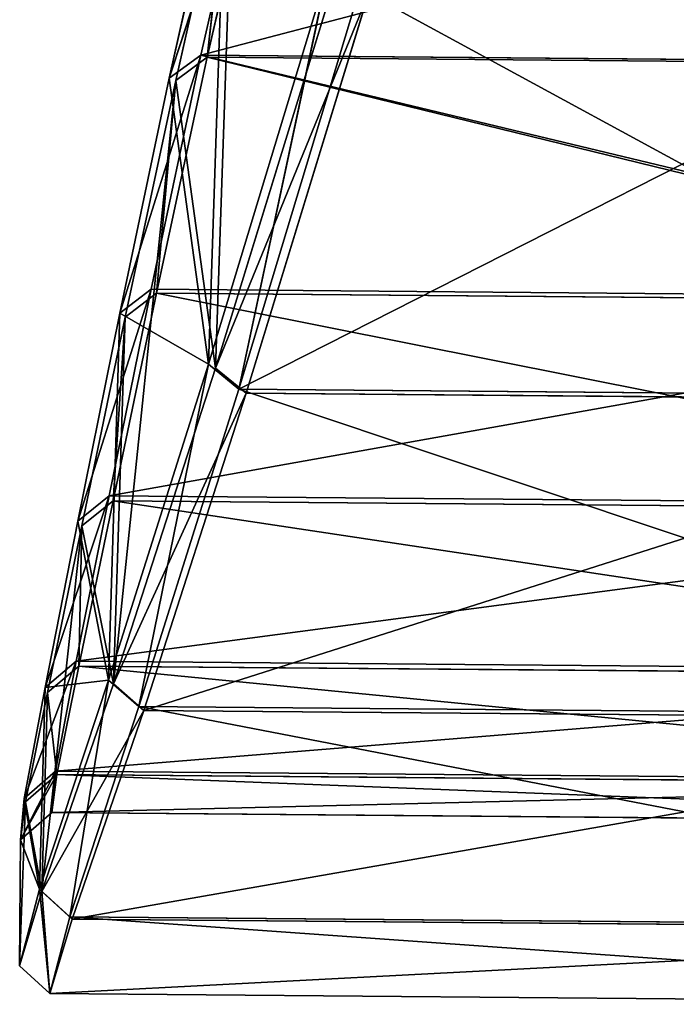
# Model space of a CAD drawing. Extents: x 0 to 1046, y 0 to 472.
# Drawn here: x 484 to 491, y 0 to 11 of the extents above; entities that cross this region are included whole.
import ezdxf

# ---------------------------------------------------------------- set-up
doc = ezdxf.new("R2010")
doc.units = 0
doc.header["$LTSCALE"] = 25.4
doc.layers.get('0').update_dxf_attribs({"color": 13, "linetype": 'CONTINUOUS'})

# ---------------------------------------------------------------- blocks, each defined once
blk = doc.blocks.new('2116_0_1')
at = {"color": 0}
for p, q in [((118.8249, -172.4819, 716.3235), (118.4137, -170.7115, 713.0078)), ((118.8249, -172.4819, 716.3235), (118.4137, -170.7115, 713.0078)), ((118.467, -170.711, 760.923), (118.8702, -172.4665, 757.6073)), ((118.467, -170.711, 760.923), (119.0924, -172.6306, 757.7338)), ((118.467, -170.711, 760.923), (119.0924, -172.6306, 757.7338)), ((118.467, -170.711, 760.923), (118.8702, -172.4665, 757.6073)), ((119.0469, -172.6456, 716.1961), (118.634, -170.815, 712.7684)), ((118.8249, -172.4819, 716.3235), (118.634, -170.815, 712.7684)), ((118.8249, -172.4819, 716.3235), (118.634, -170.815, 712.7684)), ((118.634, -170.815, 712.7684), (118.7644, -174.6833, 713.837)), ((119.0469, -172.6456, 716.1961), (118.634, -170.815, 712.7684)), ((118.634, -170.815, 712.7684), (118.7644, -174.6833, 713.837)), ((118.6879, -170.815, 761.1623), (119.0924, -172.6306, 757.7338)), ((118.6879, -170.815, 761.1623), (118.8153, -174.6556, 760.0938)), ((118.6879, -170.815, 761.1623), (119.0924, -172.6306, 757.7338)), ((118.6879, -170.815, 761.1623), (118.8153, -174.6556, 760.0938)), ((118.7644, -174.6833, 713.837), (117.8982, -171.8658, 707.9161)), ((118.7644, -174.6833, 713.837), (117.8982, -171.8658, 707.9161)), ((117.9633, -171.8431, 766.0148), (118.8153, -174.6556, 760.0938)), ((118.5992, -174.8329, 760.2006), (117.9633, -171.8431, 766.0148)), ((118.5992, -174.8329, 760.2006), (117.9633, -171.8431, 766.0148)), ((117.9633, -171.8431, 766.0148), (118.8153, -174.6556, 760.0938)), ((118.5992, -174.8329, 760.2006), (117.7463, -172.0087, 766.1461)), ((118.5992, -174.8329, 760.2006), (117.7463, -172.0087, 766.1461)), ((117.6807, -172.0313, 707.7846), (118.5478, -174.8606, 713.7301)), ((118.7644, -174.6833, 713.837), (117.6807, -172.0313, 707.7846)), ((117.6807, -172.0313, 707.7846), (118.5478, -174.8606, 713.7301)), ((118.7644, -174.6833, 713.837), (117.6807, -172.0313, 707.7846)), ((118.8702, -172.4665, 757.6073), (112.0049, -172.5252, 757.6073)), ((118.8702, -172.4665, 757.6073), (112.0049, -172.5252, 757.6073)), ((112.0505, -172.5398, 716.3235), (118.8249, -172.4819, 716.3235)), ((112.0505, -172.5398, 716.3235), (118.8249, -172.4819, 716.3235)), ((118.8249, -172.4819, 716.3235), (119.0469, -172.6456, 716.1961)), ((118.8249, -172.4819, 716.3235), (119.0469, -172.6456, 716.1961)), ((118.8249, -172.4819, 716.3235), (119.1839, -174.1524, 719.7553)), ((118.8249, -172.4819, 716.3235), (119.1839, -174.1524, 719.7553)), ((119.0924, -172.6306, 757.7338), (118.8702, -172.4665, 757.6073)), ((118.8702, -172.4665, 757.6073), (119.4428, -174.2948, 754.2896)), ((118.8702, -172.4665, 757.6073), (119.2208, -174.1247, 754.1755)), ((118.8702, -172.4665, 757.6073), (119.2208, -174.1247, 754.1755)), ((118.8702, -172.4665, 757.6073), (119.4428, -174.2948, 754.2896)), ((119.0924, -172.6306, 757.7338), (118.8702, -172.4665, 757.6073)), ((118.8153, -174.6556, 760.0938), (119.0924, -172.6306, 757.7338)), ((118.8153, -174.6556, 760.0938), (119.0924, -172.6306, 757.7338)), ((119.0924, -172.6306, 757.7338), (119.4428, -174.2948, 754.2896)), ((119.0924, -172.6306, 757.7338), (119.4428, -174.2948, 754.2896)), ((119.0469, -172.6456, 716.1961), (118.7644, -174.6833, 713.837)), ((119.0469, -172.6456, 716.1961), (118.7644, -174.6833, 713.837)), ((119.4057, -174.3223, 719.6406), (119.0469, -172.6456, 716.1961)), ((119.1839, -174.1524, 719.7553), (119.0469, -172.6456, 716.1961)), ((119.1839, -174.1524, 719.7553), (119.0469, -172.6456, 716.1961)), ((119.4057, -174.3223, 719.6406), (119.0469, -172.6456, 716.1961)), ((119.0469, -172.6456, 716.1961), (119.489, -176.9189, 720.4919)), ((119.0469, -172.6456, 716.1961), (119.489, -176.9189, 720.4919)), ((119.2208, -174.1247, 754.1755), (111.6897, -174.1891, 754.1755)), ((119.2208, -174.1247, 754.1755), (111.6897, -174.1891, 754.1755)), ((119.1839, -174.1524, 719.7553), (111.7272, -174.2162, 719.7553)), ((119.1839, -174.1524, 719.7553), (111.7272, -174.2162, 719.7553)), ((119.1839, -174.1524, 719.7553), (119.4057, -174.3223, 719.6406)), ((119.1839, -174.1524, 719.7553), (119.4057, -174.3223, 719.6406)), ((119.1839, -174.1524, 719.7553), (119.4899, -175.6227, 723.4193)), ((119.1839, -174.1524, 719.7553), (119.4899, -175.6227, 723.4193)), ((119.518, -175.5878, 750.5114), (119.2208, -174.1247, 754.1755)), ((119.4428, -174.2948, 754.2896), (119.2208, -174.1247, 754.1755)), ((119.7399, -175.7662, 750.605), (119.2208, -174.1247, 754.1755)), ((119.4428, -174.2948, 754.2896), (119.2208, -174.1247, 754.1755)), ((119.7399, -175.7662, 750.605), (119.2208, -174.1247, 754.1755)), ((119.518, -175.5878, 750.5114), (119.2208, -174.1247, 754.1755)), ((118.8153, -174.6556, 760.0938), (119.4428, -174.2948, 754.2896)), ((118.8153, -174.6556, 760.0938), (119.4428, -174.2948, 754.2896)), ((119.5241, -176.8921, 753.4386), (119.4428, -174.2948, 754.2896)), ((119.7399, -175.7662, 750.605), (119.4428, -174.2948, 754.2896)), ((119.7399, -175.7662, 750.605), (119.4428, -174.2948, 754.2896)), ((119.5241, -176.8921, 753.4386), (119.4428, -174.2948, 754.2896)), ((119.4899, -175.6227, 723.4193), (119.4057, -174.3223, 719.6406)), ((119.7116, -175.801, 723.3255), (119.4057, -174.3223, 719.6406)), ((119.4899, -175.6227, 723.4193), (119.4057, -174.3223, 719.6406)), ((119.4057, -174.3223, 719.6406), (119.489, -176.9189, 720.4919)), ((119.7116, -175.801, 723.3255), (119.4057, -174.3223, 719.6406)), ((119.4057, -174.3223, 719.6406), (119.489, -176.9189, 720.4919)), ((118.8153, -174.6556, 760.0938), (118.5992, -174.8329, 760.2006)), ((118.8153, -174.6556, 760.0938), (118.5992, -174.8329, 760.2006)), ((118.8153, -174.6556, 760.0938), (119.3087, -177.0804, 753.5127)), ((118.8153, -174.6556, 760.0938), (119.5241, -176.8921, 753.4386)), ((118.8153, -174.6556, 760.0938), (119.3087, -177.0804, 753.5127)), ((118.8153, -174.6556, 760.0938), (119.5241, -176.8921, 753.4386)), ((118.7644, -174.6833, 713.837), (118.5478, -174.8606, 713.7301)), ((118.7644, -174.6833, 713.837), (118.5478, -174.8606, 713.7301)), ((119.489, -176.9189, 720.4919), (118.7644, -174.6833, 713.837)), ((119.489, -176.9189, 720.4919), (118.7644, -174.6833, 713.837)), ((118.5992, -174.8329, 760.2006), (112.3262, -174.8866, 760.2006)), ((118.5992, -174.8329, 760.2006), (112.3262, -174.8866, 760.2006)), ((118.5478, -174.8606, 713.7301), (112.3782, -174.9133, 713.7301)), ((118.5478, -174.8606, 713.7301), (112.3782, -174.9133, 713.7301)), ((119.2734, -177.1072, 720.418), (118.5478, -174.8606, 713.7301)), ((119.489, -176.9189, 720.4919), (118.5478, -174.8606, 713.7301)), ((119.2734, -177.1072, 720.418), (118.5478, -174.8606, 713.7301)), ((119.489, -176.9189, 720.4919), (118.5478, -174.8606, 713.7301)), ((118.5992, -174.8329, 760.2006), (119.3087, -177.0804, 753.5127)), ((118.5992, -174.8329, 760.2006), (119.3087, -177.0804, 753.5127)), ((111.4236, -175.657, 750.5114), (119.518, -175.5878, 750.5114)), ((111.4236, -175.657, 750.5114), (119.518, -175.5878, 750.5114)), ((119.4899, -175.6227, 723.4193), (111.4524, -175.6914, 723.4193)), ((119.4899, -175.6227, 723.4193), (111.4524, -175.6914, 723.4193)), ((119.4899, -175.6227, 723.4193), (119.7116, -175.801, 723.3255)), ((119.4899, -175.6227, 723.4193), (119.7329, -176.7926, 727.4315)), ((119.4899, -175.6227, 723.4193), (119.7116, -175.801, 723.3255)), ((119.4899, -175.6227, 723.4193), (119.7329, -176.7926, 727.4315)), ((119.518, -175.5878, 750.5114), (119.9732, -176.9446, 746.565)), ((119.518, -175.5878, 750.5114), (119.7514, -176.7582, 746.4991)), ((119.518, -175.5878, 750.5114), (119.9732, -176.9446, 746.565)), ((119.518, -175.5878, 750.5114), (119.7399, -175.7662, 750.605)), ((119.518, -175.5878, 750.5114), (119.7514, -176.7582, 746.4991)), ((119.518, -175.5878, 750.5114), (119.7399, -175.7662, 750.605)), ((119.7399, -175.7662, 750.605), (119.5241, -176.8921, 753.4386)), ((119.7399, -175.7662, 750.605), (119.5241, -176.8921, 753.4386)), ((119.7399, -175.7662, 750.605), (119.9732, -176.9446, 746.565)), ((119.7399, -175.7662, 750.605), (119.9732, -176.9446, 746.565)), ((119.7116, -175.801, 723.3255), (119.489, -176.9189, 720.4919)), ((119.7116, -175.801, 723.3255), (119.489, -176.9189, 720.4919)), ((119.7329, -176.7926, 727.4315), (119.7116, -175.801, 723.3255)), ((119.9545, -176.9791, 727.3661), (119.7116, -175.801, 723.3255)), ((119.7329, -176.7926, 727.4315), (119.7116, -175.801, 723.3255)), ((119.7116, -175.801, 723.3255), (119.9956, -178.3905, 728.121)), ((119.9545, -176.9791, 727.3661), (119.7116, -175.801, 723.3255)), ((119.7116, -175.801, 723.3255), (119.9956, -178.3905, 728.121)), ((119.7514, -176.7582, 746.4991), (111.2152, -176.8311, 746.4991)), ((119.7514, -176.7582, 746.4991), (111.2152, -176.8311, 746.4991)), ((111.2344, -176.8652, 727.4315), (119.7329, -176.7926, 727.4315)), ((111.2344, -176.8652, 727.4315), (119.7329, -176.7926, 727.4315)), ((119.7329, -176.7926, 727.4315), (119.9545, -176.9791, 727.3661)), ((119.7329, -176.7926, 727.4315), (119.9545, -176.9791, 727.3661)), ((119.7329, -176.7926, 727.4315), (119.8903, -177.5618, 731.9082)), ((119.7329, -176.7926, 727.4315), (119.8903, -177.5618, 731.9082)), ((119.9732, -176.9446, 746.565), (119.7514, -176.7582, 746.4991)), ((119.8983, -177.5382, 742.0225), (119.7514, -176.7582, 746.4991)), ((120.1199, -177.7302, 742.0562), (119.7514, -176.7582, 746.4991)), ((119.8983, -177.5382, 742.0225), (119.7514, -176.7582, 746.4991)), ((120.1199, -177.7302, 742.0562), (119.7514, -176.7582, 746.4991)), ((119.9732, -176.9446, 746.565), (119.7514, -176.7582, 746.4991)), ((119.489, -176.9189, 720.4919), (119.2734, -177.1072, 720.418)), ((119.489, -176.9189, 720.4919), (119.2734, -177.1072, 720.418)), ((119.3087, -177.0804, 753.5127), (119.5241, -176.8921, 753.4386)), ((119.3087, -177.0804, 753.5127), (119.5241, -176.8921, 753.4386)), ((119.9956, -178.3905, 728.121), (119.489, -176.9189, 720.4919)), ((119.9956, -178.3905, 728.121), (119.489, -176.9189, 720.4919)), ((119.5241, -176.8921, 753.4386), (119.9732, -176.9446, 746.565)), ((119.5241, -176.8921, 753.4386), (120.0126, -178.3723, 745.8093)), ((119.5241, -176.8921, 753.4386), (119.9732, -176.9446, 746.565)), ((119.5241, -176.8921, 753.4386), (119.7979, -178.5679, 745.8464)), ((119.5241, -176.8921, 753.4386), (120.0126, -178.3723, 745.8093)), ((119.5241, -176.8921, 753.4386), (119.7979, -178.5679, 745.8464)), ((120.0126, -178.3723, 745.8093), (119.9732, -176.9446, 746.565)), ((120.0126, -178.3723, 745.8093), (119.9732, -176.9446, 746.565)), ((120.1199, -177.7302, 742.0562), (119.9732, -176.9446, 746.565)), ((120.1199, -177.7302, 742.0562), (119.9732, -176.9446, 746.565)), ((119.8903, -177.5618, 731.9082), (119.9545, -176.9791, 727.3661)), ((119.8903, -177.5618, 731.9082), (119.9545, -176.9791, 727.3661)), ((120.1119, -177.754, 731.8755), (119.9545, -176.9791, 727.3661)), ((120.1119, -177.754, 731.8755), (119.9545, -176.9791, 727.3661)), ((119.9545, -176.9791, 727.3661), (119.9956, -178.3905, 728.121)), ((119.9545, -176.9791, 727.3661), (119.9956, -178.3905, 728.121)), ((111.6646, -177.1457, 753.5127), (119.3087, -177.0804, 753.5127)), ((111.6646, -177.1457, 753.5127), (119.3087, -177.0804, 753.5127)), ((119.3087, -177.0804, 753.5127), (119.7979, -178.5679, 745.8464)), ((119.3087, -177.0804, 753.5127), (119.7979, -178.5679, 745.8464)), ((111.7006, -177.1719, 720.418), (119.2734, -177.1072, 720.418)), ((111.7006, -177.1719, 720.418), (119.2734, -177.1072, 720.418)), ((119.9956, -178.3905, 728.121), (119.2734, -177.1072, 720.418)), ((119.7808, -178.5861, 728.0844), (119.2734, -177.1072, 720.418)), ((119.9956, -178.3905, 728.121), (119.2734, -177.1072, 720.418)), ((119.7808, -178.5861, 728.0844), (119.2734, -177.1072, 720.418)), ((111.0849, -177.6135, 742.0225), (119.8983, -177.5382, 742.0225)), ((111.0849, -177.6135, 742.0225), (119.8983, -177.5382, 742.0225)), ((119.8903, -177.5618, 731.9082), (111.0934, -177.637, 731.9082)), ((119.8903, -177.5618, 731.9082), (111.0934, -177.637, 731.9082)), ((119.8903, -177.5618, 731.9082), (119.9248, -177.8304, 736.9653)), ((119.8903, -177.5618, 731.9082), (120.1119, -177.754, 731.8755)), ((119.8903, -177.5618, 731.9082), (120.1119, -177.754, 731.8755)), ((119.8903, -177.5618, 731.9082), (119.9248, -177.8304, 736.9653)), ((119.9248, -177.8304, 736.9653), (119.8983, -177.5382, 742.0225)), ((119.9248, -177.8304, 736.9653), (119.8983, -177.5382, 742.0225)), ((120.1199, -177.7302, 742.0562), (119.8983, -177.5382, 742.0225)), ((120.1199, -177.7302, 742.0562), (119.8983, -177.5382, 742.0225)), ((120.1119, -177.754, 731.8755), (119.9956, -178.3905, 728.121)), ((120.1119, -177.754, 731.8755), (119.9956, -178.3905, 728.121)), ((120.1199, -177.7302, 742.0562), (120.0126, -178.3723, 745.8093)), ((120.1199, -177.7302, 742.0562), (120.0126, -178.3723, 745.8093)), ((120.1464, -178.0243, 736.966), (120.1119, -177.754, 731.8755)), ((120.1464, -178.0243, 736.966), (120.1119, -177.754, 731.8755)), ((120.1529, -178.9148, 736.9651), (120.1119, -177.754, 731.8755)), ((120.1529, -178.9148, 736.9651), (120.1119, -177.754, 731.8755)), ((120.1464, -178.0243, 736.966), (120.1199, -177.7302, 742.0562)), ((120.1464, -178.0243, 736.966), (120.1199, -177.7302, 742.0562)), ((119.9248, -177.8304, 736.9653), (111.0646, -177.9061, 736.9653)), ((119.9248, -177.8304, 736.9653), (111.0646, -177.9061, 736.9653)), ((119.9248, -177.8304, 736.9653), (120.1464, -178.0243, 736.966)), ((119.9248, -177.8304, 736.9653), (120.1464, -178.0243, 736.966)), ((120.1464, -178.0243, 736.966), (120.0126, -178.3723, 745.8093)), ((120.1464, -178.0243, 736.966), (120.0126, -178.3723, 745.8093)), ((120.1464, -178.0243, 736.966), (120.1529, -178.9148, 736.9651)), ((120.1464, -178.0243, 736.966), (120.1529, -178.9148, 736.9651)), ((119.7808, -178.5861, 728.0844), (119.9956, -178.3905, 728.121)), ((119.7808, -178.5861, 728.0844), (119.9956, -178.3905, 728.121)), ((119.7979, -178.5679, 745.8464), (120.0126, -178.3723, 745.8093)), ((119.7979, -178.5679, 745.8464), (120.0126, -178.3723, 745.8093)), ((120.1529, -178.9148, 736.9651), (119.9956, -178.3905, 728.121)), ((120.1529, -178.9148, 736.9651), (119.9956, -178.3905, 728.121)), ((120.0126, -178.3723, 745.8093), (120.1529, -178.9148, 736.9651)), ((120.0126, -178.3723, 745.8093), (120.1529, -178.9148, 736.9651)), ((111.2072, -178.6413, 745.8464), (119.7979, -178.5679, 745.8464)), ((111.2072, -178.6413, 745.8464), (119.7979, -178.5679, 745.8464)), ((111.2247, -178.6592, 728.0844), (119.7808, -178.5861, 728.0844)), ((111.2247, -178.6592, 728.0844), (119.7808, -178.5861, 728.0844)), ((119.9384, -179.1126, 736.9653), (119.7808, -178.5861, 728.0844)), ((119.9384, -179.1126, 736.9653), (119.7808, -178.5861, 728.0844)), ((119.7979, -178.5679, 745.8464), (119.9384, -179.1126, 736.9653)), ((119.7979, -178.5679, 745.8464), (119.9384, -179.1126, 736.9653)), ((119.9384, -179.1126, 736.9653), (120.1529, -178.9148, 736.9651)), ((119.9384, -179.1126, 736.9653), (120.1529, -178.9148, 736.9651)), ((111.0783, -179.1883, 736.9653), (119.9384, -179.1126, 736.9653)), ((111.0783, -179.1883, 736.9653), (119.9384, -179.1126, 736.9653))]:
    blk.add_line(p, q, dxfattribs=at)
mesh = blk.add_polyface(dxfattribs=at)
corners = [(112.3707, -170.7631, 760.923), (118.8702, -172.4665, 757.6073), (112.0049, -172.5252, 757.6073), (118.467, -170.711, 760.923)]
mesh.append_faces([[corners[k] for k in face] for face in [(0, 1, 2), (1, 0, 3)]], dxfattribs={"vtx0": -1, "color": 0})
mesh = blk.add_polyface(dxfattribs=at)
corners = [(112.0505, -172.5398, 716.3235), (118.4137, -170.7115, 713.0078), (112.424, -170.7627, 713.0078), (118.8249, -172.4819, 716.3235)]
mesh.append_faces([[corners[k] for k in face] for face in [(0, 1, 2), (1, 0, 3)]], dxfattribs={"vtx0": -1, "color": 0})
mesh = blk.add_polyface(dxfattribs=at)
corners = [(118.8249, -172.4819, 716.3235), (118.634, -170.815, 712.7684), (118.4137, -170.7115, 713.0078)]
mesh.append_faces([[corners[k] for k in face] for face in [(0, 1, 2)]], dxfattribs={"color": 0})
mesh = blk.add_polyface(dxfattribs=at)
corners = [(118.6879, -170.815, 761.1623), (119.0924, -172.6306, 757.7338), (118.467, -170.711, 760.923)]
mesh.append_faces([[corners[k] for k in face] for face in [(0, 1, 2)]], dxfattribs={"color": 0})
mesh = blk.add_polyface(dxfattribs=at)
corners = [(118.467, -170.711, 760.923), (119.0924, -172.6306, 757.7338), (118.8702, -172.4665, 757.6073)]
mesh.append_faces([[corners[k] for k in face] for face in [(0, 1, 2)]], dxfattribs={"color": 0})
mesh = blk.add_polyface(dxfattribs=at)
corners = [(118.634, -170.815, 712.7684), (118.7644, -174.6833, 713.837), (117.8982, -171.8658, 707.9161)]
mesh.append_faces([[corners[k] for k in face] for face in [(0, 1, 2)]], dxfattribs={"color": 0})
mesh = blk.add_polyface(dxfattribs=at)
corners = [(118.6879, -170.815, 761.1623), (117.9633, -171.8431, 766.0148), (118.8153, -174.6556, 760.0938)]
mesh.append_faces([[corners[k] for k in face] for face in [(0, 1, 2)]], dxfattribs={"color": 0})
mesh = blk.add_polyface(dxfattribs=at)
corners = [(118.8249, -172.4819, 716.3235), (119.0469, -172.6456, 716.1961), (118.634, -170.815, 712.7684)]
mesh.append_faces([[corners[k] for k in face] for face in [(0, 1, 2)]], dxfattribs={"color": 0})
mesh = blk.add_polyface(dxfattribs=at)
corners = [(118.634, -170.815, 712.7684), (119.0469, -172.6456, 716.1961), (118.7644, -174.6833, 713.837)]
mesh.append_faces([[corners[k] for k in face] for face in [(0, 1, 2)]], dxfattribs={"color": 0})
mesh = blk.add_polyface(dxfattribs=at)
corners = [(118.6879, -170.815, 761.1623), (118.8153, -174.6556, 760.0938), (119.0924, -172.6306, 757.7338)]
mesh.append_faces([[corners[k] for k in face] for face in [(0, 1, 2)]], dxfattribs={"color": 0})
mesh = blk.add_polyface(dxfattribs=at)
corners = [(117.8982, -171.8658, 707.9161), (118.7644, -174.6833, 713.837), (117.6807, -172.0313, 707.7846)]
mesh.append_faces([[corners[k] for k in face] for face in [(0, 1, 2)]], dxfattribs={"color": 0})
mesh = blk.add_polyface(dxfattribs=at)
corners = [(117.9633, -171.8431, 766.0148), (117.7463, -172.0087, 766.1461), (118.5992, -174.8329, 760.2006)]
mesh.append_faces([[corners[k] for k in face] for face in [(0, 1, 2)]], dxfattribs={"color": 0})
mesh = blk.add_polyface(dxfattribs=at)
corners = [(117.9633, -171.8431, 766.0148), (118.5992, -174.8329, 760.2006), (118.8153, -174.6556, 760.0938)]
mesh.append_faces([[corners[k] for k in face] for face in [(0, 1, 2)]], dxfattribs={"color": 0})
mesh = blk.add_polyface(dxfattribs=at)
corners = [(118.5992, -174.8329, 760.2006), (113.1189, -172.0482, 766.1461), (112.3262, -174.8866, 760.2006), (117.7463, -172.0087, 766.1461)]
mesh.append_faces([[corners[k] for k in face] for face in [(0, 1, 2), (1, 0, 3)]], dxfattribs={"vtx0": -1, "color": 0})
mesh = blk.add_polyface(dxfattribs=at)
corners = [(117.6807, -172.0313, 707.7846), (112.3782, -174.9133, 713.7301), (113.1849, -172.0697, 707.7846), (118.5478, -174.8606, 713.7301)]
mesh.append_faces([[corners[k] for k in face] for face in [(0, 1, 2), (1, 0, 3)]], dxfattribs={"vtx0": -1, "color": 0})
mesh = blk.add_polyface(dxfattribs=at)
corners = [(117.6807, -172.0313, 707.7846), (118.7644, -174.6833, 713.837), (118.5478, -174.8606, 713.7301)]
mesh.append_faces([[corners[k] for k in face] for face in [(0, 1, 2)]], dxfattribs={"color": 0})
mesh = blk.add_polyface(dxfattribs=at)
corners = [(111.6897, -174.1891, 754.1755), (118.8702, -172.4665, 757.6073), (119.2208, -174.1247, 754.1755), (112.0049, -172.5252, 757.6073)]
mesh.append_faces([[corners[k] for k in face] for face in [(0, 1, 2), (1, 0, 3)]], dxfattribs={"vtx0": -1, "color": 0})
mesh = blk.add_polyface(dxfattribs=at)
corners = [(111.7272, -174.2162, 719.7553), (118.8249, -172.4819, 716.3235), (112.0505, -172.5398, 716.3235), (119.1839, -174.1524, 719.7553)]
mesh.append_faces([[corners[k] for k in face] for face in [(0, 1, 2), (1, 0, 3)]], dxfattribs={"vtx0": -1, "color": 0})
mesh = blk.add_polyface(dxfattribs=at)
corners = [(119.1839, -174.1524, 719.7553), (119.0469, -172.6456, 716.1961), (118.8249, -172.4819, 716.3235)]
mesh.append_faces([[corners[k] for k in face] for face in [(0, 1, 2)]], dxfattribs={"color": 0})
mesh = blk.add_polyface(dxfattribs=at)
corners = [(118.8702, -172.4665, 757.6073), (119.4428, -174.2948, 754.2896), (119.2208, -174.1247, 754.1755)]
mesh.append_faces([[corners[k] for k in face] for face in [(0, 1, 2)]], dxfattribs={"color": 0})
mesh = blk.add_polyface(dxfattribs=at)
corners = [(119.0924, -172.6306, 757.7338), (119.4428, -174.2948, 754.2896), (118.8702, -172.4665, 757.6073)]
mesh.append_faces([[corners[k] for k in face] for face in [(0, 1, 2)]], dxfattribs={"color": 0})
mesh = blk.add_polyface(dxfattribs=at)
corners = [(119.0924, -172.6306, 757.7338), (118.8153, -174.6556, 760.0938), (119.4428, -174.2948, 754.2896)]
mesh.append_faces([[corners[k] for k in face] for face in [(0, 1, 2)]], dxfattribs={"color": 0})
mesh = blk.add_polyface(dxfattribs=at)
corners = [(119.0469, -172.6456, 716.1961), (119.489, -176.9189, 720.4919), (118.7644, -174.6833, 713.837)]
mesh.append_faces([[corners[k] for k in face] for face in [(0, 1, 2)]], dxfattribs={"color": 0})
mesh = blk.add_polyface(dxfattribs=at)
corners = [(119.1839, -174.1524, 719.7553), (119.4057, -174.3223, 719.6406), (119.0469, -172.6456, 716.1961)]
mesh.append_faces([[corners[k] for k in face] for face in [(0, 1, 2)]], dxfattribs={"color": 0})
mesh = blk.add_polyface(dxfattribs=at)
corners = [(119.0469, -172.6456, 716.1961), (119.4057, -174.3223, 719.6406), (119.489, -176.9189, 720.4919)]
mesh.append_faces([[corners[k] for k in face] for face in [(0, 1, 2)]], dxfattribs={"color": 0})
mesh = blk.add_polyface(dxfattribs=at)
corners = [(111.6897, -174.1891, 754.1755), (119.518, -175.5878, 750.5114), (111.4236, -175.657, 750.5114), (119.2208, -174.1247, 754.1755)]
mesh.append_faces([[corners[k] for k in face] for face in [(0, 1, 2), (1, 0, 3)]], dxfattribs={"vtx0": -1, "color": 0})
mesh = blk.add_polyface(dxfattribs=at)
corners = [(111.4524, -175.6914, 723.4193), (119.1839, -174.1524, 719.7553), (111.7272, -174.2162, 719.7553), (119.4899, -175.6227, 723.4193)]
mesh.append_faces([[corners[k] for k in face] for face in [(0, 1, 2), (1, 0, 3)]], dxfattribs={"vtx0": -1, "color": 0})
mesh = blk.add_polyface(dxfattribs=at)
corners = [(119.4899, -175.6227, 723.4193), (119.4057, -174.3223, 719.6406), (119.1839, -174.1524, 719.7553)]
mesh.append_faces([[corners[k] for k in face] for face in [(0, 1, 2)]], dxfattribs={"color": 0})
mesh = blk.add_polyface(dxfattribs=at)
corners = [(119.4428, -174.2948, 754.2896), (119.7399, -175.7662, 750.605), (119.2208, -174.1247, 754.1755)]
mesh.append_faces([[corners[k] for k in face] for face in [(0, 1, 2)]], dxfattribs={"color": 0})
mesh = blk.add_polyface(dxfattribs=at)
corners = [(119.2208, -174.1247, 754.1755), (119.7399, -175.7662, 750.605), (119.518, -175.5878, 750.5114)]
mesh.append_faces([[corners[k] for k in face] for face in [(0, 1, 2)]], dxfattribs={"color": 0})
mesh = blk.add_polyface(dxfattribs=at)
corners = [(119.4428, -174.2948, 754.2896), (118.8153, -174.6556, 760.0938), (119.5241, -176.8921, 753.4386)]
mesh.append_faces([[corners[k] for k in face] for face in [(0, 1, 2)]], dxfattribs={"color": 0})
mesh = blk.add_polyface(dxfattribs=at)
corners = [(119.4428, -174.2948, 754.2896), (119.5241, -176.8921, 753.4386), (119.7399, -175.7662, 750.605)]
mesh.append_faces([[corners[k] for k in face] for face in [(0, 1, 2)]], dxfattribs={"color": 0})
mesh = blk.add_polyface(dxfattribs=at)
corners = [(119.4899, -175.6227, 723.4193), (119.7116, -175.801, 723.3255), (119.4057, -174.3223, 719.6406)]
mesh.append_faces([[corners[k] for k in face] for face in [(0, 1, 2)]], dxfattribs={"color": 0})
mesh = blk.add_polyface(dxfattribs=at)
corners = [(119.4057, -174.3223, 719.6406), (119.7116, -175.801, 723.3255), (119.489, -176.9189, 720.4919)]
mesh.append_faces([[corners[k] for k in face] for face in [(0, 1, 2)]], dxfattribs={"color": 0})
mesh = blk.add_polyface(dxfattribs=at)
corners = [(118.8153, -174.6556, 760.0938), (118.5992, -174.8329, 760.2006), (119.3087, -177.0804, 753.5127)]
mesh.append_faces([[corners[k] for k in face] for face in [(0, 1, 2)]], dxfattribs={"color": 0})
mesh = blk.add_polyface(dxfattribs=at)
corners = [(118.8153, -174.6556, 760.0938), (119.3087, -177.0804, 753.5127), (119.5241, -176.8921, 753.4386)]
mesh.append_faces([[corners[k] for k in face] for face in [(0, 1, 2)]], dxfattribs={"color": 0})
mesh = blk.add_polyface(dxfattribs=at)
corners = [(118.7644, -174.6833, 713.837), (119.489, -176.9189, 720.4919), (118.5478, -174.8606, 713.7301)]
mesh.append_faces([[corners[k] for k in face] for face in [(0, 1, 2)]], dxfattribs={"color": 0})
mesh = blk.add_polyface(dxfattribs=at)
corners = [(118.5992, -174.8329, 760.2006), (111.6646, -177.1457, 753.5127), (119.3087, -177.0804, 753.5127), (112.3262, -174.8866, 760.2006)]
mesh.append_faces([[corners[k] for k in face] for face in [(0, 1, 2), (1, 0, 3)]], dxfattribs={"vtx0": -1, "color": 0})
mesh = blk.add_polyface(dxfattribs=at)
corners = [(119.2734, -177.1072, 720.418), (112.3782, -174.9133, 713.7301), (118.5478, -174.8606, 713.7301), (111.7006, -177.1719, 720.418)]
mesh.append_faces([[corners[k] for k in face] for face in [(0, 1, 2), (1, 0, 3)]], dxfattribs={"vtx0": -1, "color": 0})
mesh = blk.add_polyface(dxfattribs=at)
corners = [(118.5478, -174.8606, 713.7301), (119.489, -176.9189, 720.4919), (119.2734, -177.1072, 720.418)]
mesh.append_faces([[corners[k] for k in face] for face in [(0, 1, 2)]], dxfattribs={"color": 0})
mesh = blk.add_polyface(dxfattribs=at)
corners = [(111.4236, -175.657, 750.5114), (119.7514, -176.7582, 746.4991), (111.2152, -176.8311, 746.4991), (119.518, -175.5878, 750.5114)]
mesh.append_faces([[corners[k] for k in face] for face in [(0, 1, 2), (1, 0, 3)]], dxfattribs={"vtx0": -1, "color": 0})
mesh = blk.add_polyface(dxfattribs=at)
corners = [(111.2344, -176.8652, 727.4315), (119.4899, -175.6227, 723.4193), (111.4524, -175.6914, 723.4193), (119.7329, -176.7926, 727.4315)]
mesh.append_faces([[corners[k] for k in face] for face in [(0, 1, 2), (1, 0, 3)]], dxfattribs={"vtx0": -1, "color": 0})
mesh = blk.add_polyface(dxfattribs=at)
corners = [(119.7329, -176.7926, 727.4315), (119.7116, -175.801, 723.3255), (119.4899, -175.6227, 723.4193)]
mesh.append_faces([[corners[k] for k in face] for face in [(0, 1, 2)]], dxfattribs={"color": 0})
mesh = blk.add_polyface(dxfattribs=at)
corners = [(119.518, -175.5878, 750.5114), (119.9732, -176.9446, 746.565), (119.7514, -176.7582, 746.4991)]
mesh.append_faces([[corners[k] for k in face] for face in [(0, 1, 2)]], dxfattribs={"color": 0})
mesh = blk.add_polyface(dxfattribs=at)
corners = [(119.7399, -175.7662, 750.605), (119.9732, -176.9446, 746.565), (119.518, -175.5878, 750.5114)]
mesh.append_faces([[corners[k] for k in face] for face in [(0, 1, 2)]], dxfattribs={"color": 0})
mesh = blk.add_polyface(dxfattribs=at)
corners = [(119.7399, -175.7662, 750.605), (119.5241, -176.8921, 753.4386), (119.9732, -176.9446, 746.565)]
mesh.append_faces([[corners[k] for k in face] for face in [(0, 1, 2)]], dxfattribs={"color": 0})
mesh = blk.add_polyface(dxfattribs=at)
corners = [(119.7116, -175.801, 723.3255), (119.9956, -178.3905, 728.121), (119.489, -176.9189, 720.4919)]
mesh.append_faces([[corners[k] for k in face] for face in [(0, 1, 2)]], dxfattribs={"color": 0})
mesh = blk.add_polyface(dxfattribs=at)
corners = [(119.7329, -176.7926, 727.4315), (119.9545, -176.9791, 727.3661), (119.7116, -175.801, 723.3255)]
mesh.append_faces([[corners[k] for k in face] for face in [(0, 1, 2)]], dxfattribs={"color": 0})
mesh = blk.add_polyface(dxfattribs=at)
corners = [(119.7116, -175.801, 723.3255), (119.9545, -176.9791, 727.3661), (119.9956, -178.3905, 728.121)]
mesh.append_faces([[corners[k] for k in face] for face in [(0, 1, 2)]], dxfattribs={"color": 0})
mesh = blk.add_polyface(dxfattribs=at)
corners = [(111.2152, -176.8311, 746.4991), (119.8983, -177.5382, 742.0225), (111.0849, -177.6135, 742.0225), (119.7514, -176.7582, 746.4991)]
mesh.append_faces([[corners[k] for k in face] for face in [(0, 1, 2), (1, 0, 3)]], dxfattribs={"vtx0": -1, "color": 0})
mesh = blk.add_polyface(dxfattribs=at)
corners = [(111.0934, -177.637, 731.9082), (119.7329, -176.7926, 727.4315), (111.2344, -176.8652, 727.4315), (119.8903, -177.5618, 731.9082)]
mesh.append_faces([[corners[k] for k in face] for face in [(0, 1, 2), (1, 0, 3)]], dxfattribs={"vtx0": -1, "color": 0})
mesh = blk.add_polyface(dxfattribs=at)
corners = [(119.8903, -177.5618, 731.9082), (119.9545, -176.9791, 727.3661), (119.7329, -176.7926, 727.4315)]
mesh.append_faces([[corners[k] for k in face] for face in [(0, 1, 2)]], dxfattribs={"color": 0})
mesh = blk.add_polyface(dxfattribs=at)
corners = [(119.7514, -176.7582, 746.4991), (120.1199, -177.7302, 742.0562), (119.8983, -177.5382, 742.0225)]
mesh.append_faces([[corners[k] for k in face] for face in [(0, 1, 2)]], dxfattribs={"color": 0})
mesh = blk.add_polyface(dxfattribs=at)
corners = [(119.9732, -176.9446, 746.565), (120.1199, -177.7302, 742.0562), (119.7514, -176.7582, 746.4991)]
mesh.append_faces([[corners[k] for k in face] for face in [(0, 1, 2)]], dxfattribs={"color": 0})
mesh = blk.add_polyface(dxfattribs=at)
corners = [(119.9956, -178.3905, 728.121), (119.2734, -177.1072, 720.418), (119.489, -176.9189, 720.4919)]
mesh.append_faces([[corners[k] for k in face] for face in [(0, 1, 2)]], dxfattribs={"color": 0})
mesh = blk.add_polyface(dxfattribs=at)
corners = [(119.3087, -177.0804, 753.5127), (119.7979, -178.5679, 745.8464), (119.5241, -176.8921, 753.4386)]
mesh.append_faces([[corners[k] for k in face] for face in [(0, 1, 2)]], dxfattribs={"color": 0})
mesh = blk.add_polyface(dxfattribs=at)
corners = [(119.5241, -176.8921, 753.4386), (120.0126, -178.3723, 745.8093), (119.9732, -176.9446, 746.565)]
mesh.append_faces([[corners[k] for k in face] for face in [(0, 1, 2)]], dxfattribs={"color": 0})
mesh = blk.add_polyface(dxfattribs=at)
corners = [(119.5241, -176.8921, 753.4386), (119.7979, -178.5679, 745.8464), (120.0126, -178.3723, 745.8093)]
mesh.append_faces([[corners[k] for k in face] for face in [(0, 1, 2)]], dxfattribs={"color": 0})
mesh = blk.add_polyface(dxfattribs=at)
corners = [(119.9732, -176.9446, 746.565), (120.0126, -178.3723, 745.8093), (120.1199, -177.7302, 742.0562)]
mesh.append_faces([[corners[k] for k in face] for face in [(0, 1, 2)]], dxfattribs={"color": 0})
mesh = blk.add_polyface(dxfattribs=at)
corners = [(119.8903, -177.5618, 731.9082), (120.1119, -177.754, 731.8755), (119.9545, -176.9791, 727.3661)]
mesh.append_faces([[corners[k] for k in face] for face in [(0, 1, 2)]], dxfattribs={"color": 0})
mesh = blk.add_polyface(dxfattribs=at)
corners = [(119.9545, -176.9791, 727.3661), (120.1119, -177.754, 731.8755), (119.9956, -178.3905, 728.121)]
mesh.append_faces([[corners[k] for k in face] for face in [(0, 1, 2)]], dxfattribs={"color": 0})
mesh = blk.add_polyface(dxfattribs=at)
corners = [(119.3087, -177.0804, 753.5127), (111.2072, -178.6413, 745.8464), (119.7979, -178.5679, 745.8464), (111.6646, -177.1457, 753.5127)]
mesh.append_faces([[corners[k] for k in face] for face in [(0, 1, 2), (1, 0, 3)]], dxfattribs={"vtx0": -1, "color": 0})
mesh = blk.add_polyface(dxfattribs=at)
corners = [(119.7808, -178.5861, 728.0844), (111.7006, -177.1719, 720.418), (119.2734, -177.1072, 720.418), (111.2247, -178.6592, 728.0844)]
mesh.append_faces([[corners[k] for k in face] for face in [(0, 1, 2), (1, 0, 3)]], dxfattribs={"vtx0": -1, "color": 0})
mesh = blk.add_polyface(dxfattribs=at)
corners = [(119.9956, -178.3905, 728.121), (119.7808, -178.5861, 728.0844), (119.2734, -177.1072, 720.418)]
mesh.append_faces([[corners[k] for k in face] for face in [(0, 1, 2)]], dxfattribs={"color": 0})
mesh = blk.add_polyface(dxfattribs=at)
corners = [(111.0849, -177.6135, 742.0225), (119.9248, -177.8304, 736.9653), (111.0646, -177.9061, 736.9653), (119.8983, -177.5382, 742.0225)]
mesh.append_faces([[corners[k] for k in face] for face in [(0, 1, 2), (1, 0, 3)]], dxfattribs={"vtx0": -1, "color": 0})
mesh = blk.add_polyface(dxfattribs=at)
corners = [(111.0646, -177.9061, 736.9653), (119.8903, -177.5618, 731.9082), (111.0934, -177.637, 731.9082), (119.9248, -177.8304, 736.9653)]
mesh.append_faces([[corners[k] for k in face] for face in [(0, 1, 2), (1, 0, 3)]], dxfattribs={"vtx0": -1, "color": 0})
mesh = blk.add_polyface(dxfattribs=at)
corners = [(119.8903, -177.5618, 731.9082), (120.1464, -178.0243, 736.966), (120.1119, -177.754, 731.8755), (119.9248, -177.8304, 736.9653)]
mesh.append_faces([[corners[k] for k in face] for face in [(0, 1, 2), (1, 0, 3)]], dxfattribs={"vtx0": -1, "color": 0})
mesh = blk.add_polyface(dxfattribs=at)
corners = [(119.8983, -177.5382, 742.0225), (120.1464, -178.0243, 736.966), (119.9248, -177.8304, 736.9653), (120.1199, -177.7302, 742.0562)]
mesh.append_faces([[corners[k] for k in face] for face in [(0, 1, 2), (1, 0, 3)]], dxfattribs={"vtx0": -1, "color": 0})
mesh = blk.add_polyface(dxfattribs=at)
corners = [(120.1119, -177.754, 731.8755), (120.1529, -178.9148, 736.9651), (119.9956, -178.3905, 728.121)]
mesh.append_faces([[corners[k] for k in face] for face in [(0, 1, 2)]], dxfattribs={"color": 0})
mesh = blk.add_polyface(dxfattribs=at)
corners = [(120.1199, -177.7302, 742.0562), (120.0126, -178.3723, 745.8093), (120.1464, -178.0243, 736.966)]
mesh.append_faces([[corners[k] for k in face] for face in [(0, 1, 2)]], dxfattribs={"color": 0})
mesh = blk.add_polyface(dxfattribs=at)
corners = [(120.1119, -177.754, 731.8755), (120.1464, -178.0243, 736.966), (120.1529, -178.9148, 736.9651)]
mesh.append_faces([[corners[k] for k in face] for face in [(0, 1, 2)]], dxfattribs={"color": 0})
mesh = blk.add_polyface(dxfattribs=at)
corners = [(120.1464, -178.0243, 736.966), (120.0126, -178.3723, 745.8093), (120.1529, -178.9148, 736.9651)]
mesh.append_faces([[corners[k] for k in face] for face in [(0, 1, 2)]], dxfattribs={"color": 0})
mesh = blk.add_polyface(dxfattribs=at)
corners = [(119.9956, -178.3905, 728.121), (119.9384, -179.1126, 736.9653), (119.7808, -178.5861, 728.0844), (120.1529, -178.9148, 736.9651)]
mesh.append_faces([[corners[k] for k in face] for face in [(0, 1, 2), (1, 0, 3)]], dxfattribs={"vtx0": -1, "color": 0})
mesh = blk.add_polyface(dxfattribs=at)
corners = [(120.0126, -178.3723, 745.8093), (119.9384, -179.1126, 736.9653), (120.1529, -178.9148, 736.9651), (119.7979, -178.5679, 745.8464)]
mesh.append_faces([[corners[k] for k in face] for face in [(0, 1, 2), (1, 0, 3)]], dxfattribs={"vtx0": -1, "color": 0})
mesh = blk.add_polyface(dxfattribs=at)
corners = [(119.7979, -178.5679, 745.8464), (111.0783, -179.1883, 736.9653), (119.9384, -179.1126, 736.9653), (111.2072, -178.6413, 745.8464)]
mesh.append_faces([[corners[k] for k in face] for face in [(0, 1, 2), (1, 0, 3)]], dxfattribs={"vtx0": -1, "color": 0})
mesh = blk.add_polyface(dxfattribs=at)
corners = [(119.9384, -179.1126, 736.9653), (111.2247, -178.6592, 728.0844), (119.7808, -178.5861, 728.0844), (111.0783, -179.1883, 736.9653)]
mesh.append_faces([[corners[k] for k in face] for face in [(0, 1, 2), (1, 0, 3)]], dxfattribs={"vtx0": -1, "color": 0})
blk = doc.blocks.new('2116_0_2')
at = {"color": 0}
blk.add_blockref('2116_0_1', (1.2367, 0, -1.0432), dxfattribs=at)
blk = doc.blocks.new('GRUPUJ_10')
at = {"color": 0, "extrusion": (-5.34173e-16, -1.11237e-15, -1), "xscale": 1.546860019117595, "yscale": 1.546860019117597, "zscale": 1.804257526298765, "rotation": 360}
blk.add_blockref('2116_0_2', (-197.773, 284.084, -1507.647), dxfattribs=at)
blk = doc.blocks.new('GRUPUJ_38')
at = {"color": 0}
blk.add_blockref('GRUPUJ_10', (473.605, -6.905, -26.064), dxfattribs=at)
blk = doc.blocks.new('GRUPUJ_305')
at = {"color": 0, "extrusion": (-5.34173e-16, -1.11237e-15, -1), "xscale": 1.546860019117595, "yscale": 1.546860019117597, "zscale": 1.804257526298765, "rotation": 360}
blk.add_blockref('2116_0_2', (-648.378, 277.179, -1459.515), dxfattribs=at)
blk = doc.blocks.new('GRUPUJ_24')
at = {"color": 0, "extrusion": (-5.34173e-16, -1.11237e-15, -1), "xscale": 1.546860019117595, "yscale": 1.546860019117597, "zscale": 1.804257526298765, "rotation": 360}
blk.add_blockref('2116_0_2', (-197.773, 284.084, -1507.647), dxfattribs=at)

msp = doc.modelspace()

# ---------------------------------------------------------------- block references
at = {"color": 0}
for name, p in [('GRUPUJ_38', (0, 0, 1756.3)), ('GRUPUJ_305', (23, 0, 916)), ('GRUPUJ_24', (473.605, -6.905, 577.868))]:
    msp.add_blockref(name, p, dxfattribs=at)

doc.saveas('drawing.dxf')
